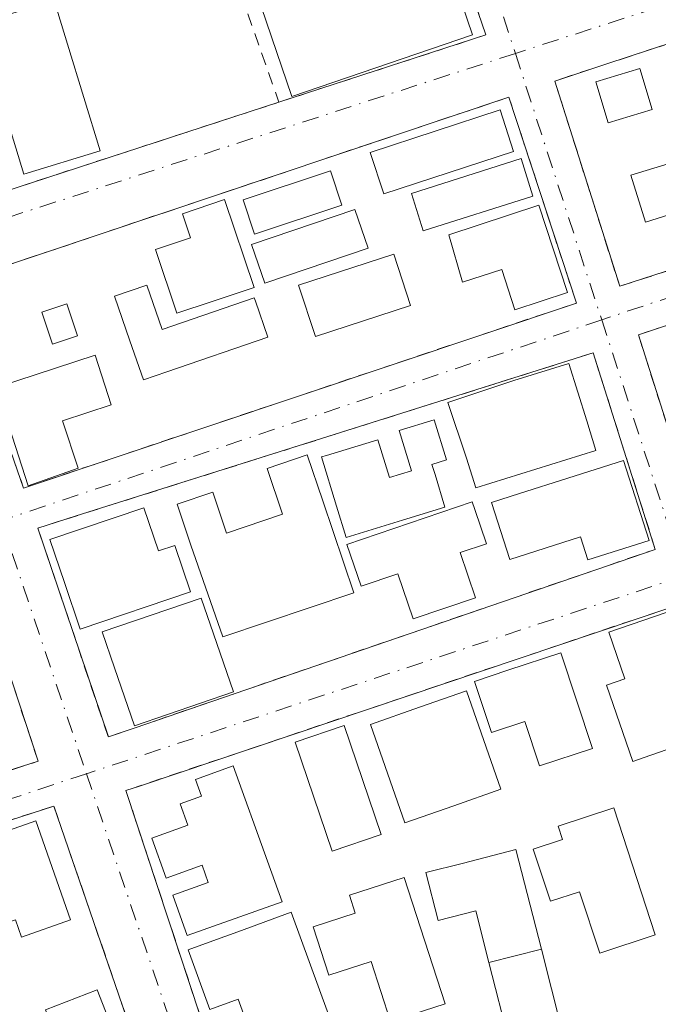
# Model space of a CAD drawing. Units: metres. Extents: x 607843 to 611322, y 4703820 to 4706188.
# Drawn here: x 608816 to 608866, y 4703926 to 4704004 of the extents above; entities that cross this region are included whole.
import ezdxf

# ---------------------------------------------------------------- set-up
doc = ezdxf.new("R2010")
doc.units = ezdxf.units.M
doc.header["$MEASUREMENT"] = 0
doc.linetypes.add('DGN Style 2', pattern=[1.6480167562047852, 0.988810053722871, -0.6592067024819142])
doc.linetypes.add('DGN Style 4', pattern=[2.6384748266838614, 1.318413404963828, -0.6592067024819142, 0.001648016756204785, -0.6592067024819142])
for name, color, linetype, lineweight in [('Alambrada', 7, 'DGN Style 2', 0), ('Edificación Cxs', 1, 'Continuous', 13), ('Edificación ligera', 1, 'Continuous', 0), ('Edificación ligera Cxs', 1, 'Continuous', 0), ('Vía urbana Cxs', 4, 'Continuous', 0), ('Vía urbana eje', 4, 'DGN Style 4', 0)]:
    doc.layers.add(name, color=color, linetype=linetype, lineweight=lineweight)

# ---------------------------------------------------------------- blocks, each defined once
blk = doc.blocks.new('*U25')
at = {"layer": 'Vía urbana Cxs', "color": 4, "linetype": 'Continuous', "lineweight": 0}
for points in [[(608836.1101000002, 4703997.210100001, 413.4312999999966), (608852.5301000001, 4704002.550100001, 412.6371000000072), (608845.8000999996, 4704022.120100001, 413.1506999999983), (608829.2500999998, 4704016.6601, 415.4988000000012), (608805.6244999999, 4704008.5891, 413.8984999999957), (608801.5000999998, 4704007.1801, 413.7998999999982), (608808.1300999997, 4703988.090100001, 414.006899999993), (608811.5401, 4703989.210100001, 414.4636000000028), (608815.3501000004, 4703990.450099999, 414.5443999999989)], [(608863.1401000004, 4703982.600099999, 416.7289000000019), (608906.7101999996, 4703996.710100001, 412.1238000000012), (608901.6401000004, 4704013.2601, 412.394100000005), (608862.0383000001, 4704000.222800001, 413.252999999997), (608857.9901000002, 4703998.890100001, 414.3138999999938)], [(608815.8502000002, 4703966.590100001, 414.2710999999982), (608859.7001, 4703981.270099999, 415.1089000000065), (608854.3502000002, 4703997.610099999, 413.8040000000037), (608812.7653999999, 4703983.6669, 414.277900000001), (608810.2100999998, 4703982.8101, 413.9492000000027)], [(608869.7600999996, 4703962.5801, 412.1738000000041), (608912.3901000004, 4703976.540100001, 411.0567000000011), (608912.8201000001, 4703977.220100001, 410.9594999999972), (608912.8201000001, 4703978.050100001, 410.9496000000072), (608907.5800999999, 4703993.1801, 411.1719000000012), (608866.0514000002, 4703979.221200001, 415.729800000001), (608864.6201, 4703978.7401, 416.2823999999964)], [(608816.9801000003, 4703963.420100001, 415.3858999999939), (608822.5800999999, 4703946.840100001, 413.8632999999973), (608824.7001, 4703947.5701, 413.9302000000025), (608832.5601000005, 4703950.270099999, 416.9667999999947), (608865.9600999998, 4703961.7301, 412.3803000000044), (608861.0301000001, 4703977.3201, 415.7091999999975), (608820.0115999999, 4703964.376700001, 414.8341999999975)], [(608772.5301000001, 4703930.720100001, 418.2915999999968), (608817.0102000004, 4703944.9101, 414.1333000000013), (608811.5701000001, 4703961.4801, 414.9916999999987), (608769.3243000006, 4703947.003599999, 416.1064000000042), (608768.0301000001, 4703946.5601, 416.2305999999954)], [(608877.5301000001, 4703925.470100001, 411.9551999999967), (608867.4200999998, 4703957.200099999, 412.1206999999995), (608825.0414000005, 4703942.950300001, 414.0383000000002), (608823.9700999996, 4703942.590100001, 414.0267000000022), (608832.3701, 4703917.110099999, 412.7526999999973), (608832.9801000003, 4703916.880100001, 412.7446999999956), (608877.1701999997, 4703924.920100001, 411.9953999999998)], [(608827.1700999998, 4703915.440099999, 412.9217999999965), (608818.2500999998, 4703941.360099999, 415.0678999999946), (608776.5093, 4703927.875499999, 415.8401000000013), (608774.1401000004, 4703927.110099999, 416.5406999999978), (608780.6700999998, 4703907.4001, 415.2823999999964)]]:
    blk.add_polyline3d(points, close=True, dxfattribs=at)

msp = doc.modelspace()

# ---------------------------------------------------------------- linework, layer by layer
at = {"layer": 'Alambrada', "color": 7, "linetype": 'DGN Style 2', "lineweight": 0, "extrusion": (0.03317718804410572, -0.09406651711321581, 0.9950129469266594), "elevation": -421877.7944553969, "flags": 128}
msp.add_lwpolyline([(2138800.593606787, 4212599.804663107), (2138800.593606788, 4212579.076984601)], dxfattribs=at)
at = {"layer": 'Alambrada', "color": 7, "linetype": 'DGN Style 2', "lineweight": 0}
for points in [[(608836.1101000002, 4703997.210100001, 413.4312999999966), (608852.5301000001, 4704002.550100001, 412.6371000000072), (608845.8000999996, 4704022.120100001, 413.1506999999983), (608829.2500999998, 4704016.6601, 415.4988000000012)], [(608829.2500999998, 4704016.6601, 415.4988000000012), (608801.5000999998, 4704007.1801, 413.7998999999982), (608808.1300999997, 4703988.090100001, 414.006899999993), (608811.5401, 4703989.210100001, 414.4636000000028), (608815.3501000004, 4703990.450099999, 414.5443999999989), (608836.1101000002, 4703997.210100001, 413.4312999999966)], [(608863.1401000004, 4703982.600099999, 416.7289000000019), (608906.7100999998, 4703996.710100001, 412.1238000000012), (608901.6401000004, 4704013.2601, 412.394100000005), (608857.9901000002, 4703998.890100001, 414.3138999999938), (608863.1401000004, 4703982.600099999, 416.7289000000019)], [(608815.8501000004, 4703966.590100001, 414.2709999999934), (608859.7001, 4703981.270099999, 415.1089000000065), (608854.3501000004, 4703997.610099999, 413.803899999999), (608810.2100999998, 4703982.8101, 413.9492000000027), (608815.8501000004, 4703966.590100001, 414.2709999999934)], [(608869.7600999996, 4703962.5801, 412.1738000000041), (608912.3901000004, 4703976.540100001, 411.0567000000011), (608912.8201000001, 4703977.220100001, 410.9594999999972), (608912.8201000001, 4703978.050100001, 410.9496000000072), (608907.5800999999, 4703993.1801, 411.1719000000012), (608864.6201, 4703978.7401, 416.2823999999964), (608869.7600999996, 4703962.5801, 412.1738000000041)], [(608822.5800999999, 4703946.840100001, 413.8632999999973), (608824.7001, 4703947.5701, 413.9302000000025), (608832.5601000005, 4703950.270099999, 416.9667999999947), (608865.9600999998, 4703961.7301, 412.3803000000044), (608861.0301000001, 4703977.3201, 415.7091999999975), (608816.9801000003, 4703963.420100001, 415.3858999999939), (608822.5800999999, 4703946.840100001, 413.8632999999973)], [(608772.5301000001, 4703930.720100001, 418.2915999999968), (608817.0100999996, 4703944.9101, 414.1333000000013), (608811.5701000001, 4703961.4801, 414.9916999999987), (608768.0301000001, 4703946.5601, 416.2305999999954), (608772.5301000001, 4703930.720100001, 418.2915999999968)], [(608832.9801000003, 4703916.880100001, 412.7446999999956), (608877.1700999998, 4703924.920100001, 411.9953999999998), (608877.5301000001, 4703925.470100001, 411.9551999999967), (608867.4200999998, 4703957.200099999, 412.1206999999995), (608823.9700999996, 4703942.590100001, 414.0267000000022), (608832.3701, 4703917.110099999, 412.7526999999973), (608832.9801000003, 4703916.880100001, 412.7446999999956)], [(608780.6700999998, 4703907.4001, 415.2823999999964), (608827.1700999998, 4703915.440099999, 412.9217999999965), (608818.2500999998, 4703941.360099999, 415.0678999999946), (608774.1401000004, 4703927.110099999, 416.5406999999978), (608780.6700999998, 4703907.4001, 415.2823999999964)]]:
    msp.add_polyline3d(points, dxfattribs=at)
at = {"layer": 'Edificación Cxs', "color": 1, "linetype": 'Continuous', "lineweight": 13, "flags": 128}
for points, elevation in [([(608821.9401000004, 4703993.360099999), (608815.8720000006, 4703991.498000001), (608812.2143999999, 4704003.417099999), (608818.2824999997, 4704005.279200001), (608819.3501000004, 4704001.800100001)], 418.0354999999981), ([(608871.2100999998, 4703989.380100001), (608872.1700999998, 4703986.170100001), (608868.1401000004, 4703984.960100001), (608867.1201, 4703988.290100001), (608865.1901000004, 4703987.690099999), (608864.0100999996, 4703991.4301), (608871.5701000001, 4703993.720100001), (608872.7401000002, 4703989.840100001)], 417.1214999999939), ([(608830.8000999996, 4703981.390100001), (608828.0206000004, 4703980.457000001), (608826.3225999996, 4703985.514599999), (608829.1020999998, 4703986.447799999), (608828.4600999998, 4703988.360099999), (608831.8000999996, 4703989.4801), (608834.1401000004, 4703982.5001)], 415.2327999999979), ([(608856.7301000003, 4703989.040100001), (608859.0100999996, 4703982.100099999), (608854.8201000001, 4703980.7401), (608853.7801000001, 4703983.940099999), (608850.6700999998, 4703982.920100001), (608849.5900999998, 4703986.6801)], 416.8589000000066), ([(608825.6300999997, 4703982.690099999), (608826.8436000004, 4703979.16), (608834.1535999998, 4703981.672800001), (608834.2384000003, 4703981.426100001), (608834.2500999998, 4703981.4301), (608835.2200999996, 4703978.5701), (608827.2200999996, 4703975.8201), (608825.3547999999, 4703975.178900001), (608824.2882000003, 4703978.2816), (608823.0747999996, 4703981.811699999)], 415.1848000000027), ([(608820.1700999998, 4703968.1601), (608816.2301000003, 4703966.7601), (608813.6901000004, 4703974.5601), (608821.5301000001, 4703977.130100001), (608822.8101000005, 4703973.190099999), (608818.9401000004, 4703971.9301)], 415.3138999999937), ([(608861.2401000002, 4703969.5601), (608851.7200999996, 4703966.610099999), (608850.9801000003, 4703968.970100001), (608849.5100999996, 4703973.380100001), (608854.7401000002, 4703975.130100001), (608859.1129999999, 4703976.481899999), (608860.5201000003, 4703971.9301)], 414.4208999999973), ([(608848.4901000002, 4703967.670100001), (608849.2801000001, 4703965.0801), (608845.9113999996, 4703964.0441), (608841.4401000004, 4703962.670100001), (608840.6700999998, 4703965.1601), (608840.6749, 4703965.161599999), (608839.4786, 4703969.0568), (608839.8800999997, 4703969.1801), (608843.9501, 4703970.4301), (608844.8753000004, 4703967.424500001), (608846.6364000002, 4703967.968), (608845.6546999998, 4703971.149300001), (608848.4183, 4703972.0022), (608849.4000000004, 4703968.820800001), (608848.2450000001, 4703968.464400001)], 415.047000000006), ([(608839.5800999999, 4703965.590100001), (608842.0401, 4703958.280099999), (608831.6601, 4703954.780099999), (608829.1201, 4703962.0701), (608828.0286999998, 4703965.313300001), (608830.8701, 4703966.269500001), (608831.9615000002, 4703963.0263), (608836.4017000003, 4703964.520500001), (608835.1792000001, 4703968.153200001), (608838.3575999998, 4703969.222800001)], 416.5626999999949), ([(608863.4401000004, 4703968.790100001), (608865.4801000003, 4703962.4301), (608860.6201, 4703960.9001), (608860.0395999998, 4703962.717800001), (608854.4155000001, 4703960.924900001), (608852.9720000001, 4703965.453000001), (608855.1901000004, 4703966.1601), (608859.0162000004, 4703967.379799999)], 414.4125000000059), ([(608825.3997, 4703965.034299999), (608826.5559, 4703961.6009), (608827.8601000002, 4703962.040100001), (608829.1001000004, 4703958.360099999), (608820.3400999998, 4703955.4001), (608819.1001000004, 4703959.090100001), (608817.9439000003, 4703962.523499999)], 415.6772999999956), ([(608851.4313000003, 4703965.494899999), (608851.6370000001, 4703964.889000001), (608851.6401000004, 4703964.890100001), (608852.5601000005, 4703962.170100001), (608850.4929000001, 4703961.4683), (608851.7078999998, 4703957.889400001), (608846.7651000004, 4703956.211300001), (608845.5500999996, 4703959.790100001), (608842.6326000001, 4703958.7996), (608841.5038000002, 4703962.124299999)], 415.2253999999957), ([(608832.5083, 4703950.4199), (608824.6431, 4703947.7368), (608823.0701000001, 4703952.340100001), (608822.0987999998, 4703955.185000001), (608829.9489000002, 4703957.8651), (608830.9200999998, 4703955.020099999)], 417.0433000000049), ([(608865.6201, 4703945.4001), (608864.1689999999, 4703944.903999999), (608862.1014, 4703950.952099999), (608863.5525000002, 4703951.448100001), (608862.2801000001, 4703955.170100001), (608866.8300999999, 4703956.7301), (608870.1901000004, 4703946.9801)], 413.4437999999937), ([(608858.4700999996, 4703953.5101), (608860.9801000003, 4703945.9301), (608856.7801000001, 4703944.540100001), (608855.6083000004, 4703948.069300001), (608852.9609000003, 4703947.190300001), (608851.6127000004, 4703951.2511), (608854.2600999996, 4703952.130100001)], 414.493499999997), ([(608849.9801000003, 4703941.390100001), (608846.0851999996, 4703940.033600001), (608843.3651999999, 4703947.843599999), (608847.2600999996, 4703949.200099999), (608850.9801000003, 4703950.5001), (608853.7001, 4703942.710100001)], 414.3889999999956), ([(608835.2100999998, 4703936.9801), (608836.3581999998, 4703933.7654), (608828.8391000004, 4703931.079800001), (608827.6908999998, 4703934.294600001), (608830.5071, 4703935.3004), (608830.0210999995, 4703936.6579), (608827.1736000003, 4703935.638599999), (608826.0332000004, 4703938.824300001), (608828.8806999996, 4703939.843599999), (608828.2734000003, 4703941.539999999), (608829.9764, 4703942.149700001), (608829.5000999998, 4703943.4801), (608832.4801000003, 4703944.550100001)], 416.9459999999963), ([(608862.6700999998, 4703941.220100001), (608865.9600999998, 4703931.130100001), (608861.5500999996, 4703929.690099999), (608859.9589999998, 4703934.5603), (608857.6369000003, 4703933.801700001), (608856.2860000003, 4703937.936600001), (608858.6080999998, 4703938.6952), (608858.2600999996, 4703939.7601)], 414.6135000000068), ([(608816.8201000001, 4703940.190099999), (608819.5701000001, 4703932.3201), (608815.6901000004, 4703930.960100001), (608815.2028999999, 4703932.342800001), (608812.1775000002, 4703931.276699999), (608810.2618000006, 4703936.712300001), (608813.2872000001, 4703937.7784), (608812.9200999998, 4703938.8201)], 417.3105000000068), ([(608854.9101, 4703937.9101), (608856.9301000005, 4703930.0001), (608852.7600999996, 4703928.940099999), (608851.7175000003, 4703933.037900001), (608848.7357000001, 4703932.279300001), (608847.7684000004, 4703936.0814), (608850.7500999998, 4703936.840100001)], 414.5506000000023), ([(608846.0301000001, 4703935.6801), (608849.2901, 4703925.670100001), (608844.9600999998, 4703924.2601), (608843.4111000003, 4703929.021299999), (608840.0707, 4703927.9345), (608838.8213999998, 4703931.7742), (608842.1617999999, 4703932.861), (608841.7001, 4703934.280099999)], 415.6781999999948), ([(608837.0701000001, 4703932.9301), (608840.0301000001, 4703924.8301), (608835.8000999996, 4703923.290100001), (608834.1031, 4703922.6721), (608832.8814000003, 4703926.026900001), (608830.6342000002, 4703925.2086), (608828.9061000004, 4703929.953700001), (608831.1531999996, 4703930.772100001), (608832.8501000004, 4703931.390100001)], 415.6643000000041), ([(608822.9600999998, 4703923.520099999), (608825.8000999996, 4703916.2401), (608821.6901000004, 4703914.630100001), (608820.2984999996, 4703918.202199999), (608817.6437999997, 4703917.168199999), (608815.7892000005, 4703921.9296), (608818.4439000003, 4703922.9636), (608817.5811999999, 4703925.179500001), (608821.6913000002, 4703926.7795)], 414.9624000000041)]:
    msp.add_lwpolyline(points, close=True, dxfattribs=dict(at, elevation=elevation))
at = {"layer": 'Edificación Cxs', "color": 1, "linetype": 'Continuous', "lineweight": 13, "extrusion": (-0.01524775474108354, -0.003875928065672646, 0.9998762339194714), "elevation": -27102.02546594894, "flags": 128}
msp.add_lwpolyline([(608792.4570147515, 4703860.287350928), (608788.2864672554, 4703859.227342965)], dxfattribs=at)
at = {"layer": 'Edificación Cxs', "color": 1, "linetype": 'Continuous', "lineweight": 13}
for points in [[(608851.4600999998, 4704002.550100001, 413.1377999999968), (608837.1201, 4703997.670100001, 413.6536999999953), (608830.6801000005, 4704016.630100001, 415.4060999999929), (608845.0100999996, 4704021.5101, 413.479800000001), (608851.4600999998, 4704002.550100001, 413.1377999999968)], [(608821.9401000004, 4703993.360099999, 413.6633000000002), (608815.8720000006, 4703991.498000001, 414.8041999999987), (608812.2143999999, 4704003.417099999, 415.6469999999972), (608818.2824999997, 4704005.279200001, 418.0354999999981), (608819.3501000004, 4704001.800100001, 416.4716000000044), (608821.9401000004, 4703993.360099999, 413.6633000000002)], [(608854.7200999996, 4703993.300100001, 416.0859000000055), (608844.4200999998, 4703989.940099999, 414.1505999999936), (608843.3501000004, 4703993.2301, 413.4627999999939), (608853.6501000002, 4703996.590100001, 413.9104999999981), (608854.7200999996, 4703993.300100001, 416.0859000000055)], [(608871.2100999998, 4703989.380100001, 415.8785000000062), (608872.1700999998, 4703986.170100001, 417.1214999999939), (608868.1401000004, 4703984.960100001, 415.3426999999938), (608867.1201, 4703988.290100001, 415.1989000000031), (608865.1901000004, 4703987.690099999, 416.6775000000052), (608864.0100999996, 4703991.4301, 416.866599999994), (608871.5701000001, 4703993.720100001, 413.9418000000005), (608872.7401000002, 4703989.840100001, 415.9008000000031), (608871.2100999998, 4703989.380100001, 415.8785000000062)], [(608856.2600999996, 4703989.7601, 416.8527999999933), (608847.5601000005, 4703986.9901, 414.7168999999994), (608846.6201, 4703989.970100001, 414.3968000000023), (608855.3201000001, 4703992.7501, 416.823000000004), (608856.2600999996, 4703989.7601, 416.8527999999933)], [(608841.1001000004, 4703989.050100001, 414.020199999999), (608834.1700999998, 4703986.7401, 414.3144999999931), (608833.2600999996, 4703989.450099999, 413.5592999999935), (608840.2001, 4703991.7601, 413.1946000000025), (608841.1001000004, 4703989.050100001, 414.020199999999)], [(608830.8000999996, 4703981.390100001, 415.232799999998), (608828.0206000004, 4703980.457000001, 415.2041999999929), (608826.3225999996, 4703985.514599999, 414.6429999999964), (608829.1020999998, 4703986.447799999, 414.5546999999933), (608828.4600999998, 4703988.360099999, 414.1778000000049), (608831.8000999996, 4703989.4801, 413.5948000000063), (608834.1401000004, 4703982.5001, 415.2145000000019), (608830.8000999996, 4703981.390100001, 415.232799999998)], [(608843.1901000004, 4703985.630100001, 414.6040999999968), (608834.9801000003, 4703982.840100001, 415.1085000000021), (608833.9401000004, 4703985.920100001, 414.4857000000048), (608842.1401000004, 4703988.700099999, 414.1812000000064), (608843.1901000004, 4703985.630100001, 414.6040999999968)], [(608856.7301000003, 4703989.040100001, 416.8589000000065), (608859.0100999996, 4703982.100099999, 414.7906999999978), (608854.8201000001, 4703980.7401, 413.9401000000071), (608853.7801000001, 4703983.940099999, 414.7164000000048), (608850.6700999998, 4703982.920100001, 414.7994999999937), (608849.5900999998, 4703986.6801, 414.7651000000042), (608856.7301000003, 4703989.040100001, 416.8589000000065)], [(608846.5500999996, 4703981.0801, 414.7813000000024), (608839.0000999998, 4703978.620100001, 414.4565000000002), (608837.6700999998, 4703982.690099999, 415.0200999999943), (608845.2301000003, 4703985.1601, 414.7314999999944), (608846.5500999996, 4703981.0801, 414.7813000000024)], [(608825.6300999997, 4703982.690099999, 415.0034000000014), (608826.8436000004, 4703979.16, 415.1848000000027), (608834.1535999998, 4703981.672800001, 415.1754999999976), (608834.2384000003, 4703981.426100001, 415.1591000000044), (608834.2500999998, 4703981.4301, 415.1585999999952), (608835.2200999996, 4703978.5701, 414.9351000000024), (608827.2200999996, 4703975.8201, 414.9231), (608825.3547999999, 4703975.178900001, 414.8984999999957), (608824.2882000003, 4703978.2816, 415.0421999999962), (608823.0747999996, 4703981.811699999, 414.8764999999985), (608825.6300999997, 4703982.690099999, 415.0034000000014)], [(608820.1700999998, 4703968.1601, 414.1665000000066), (608816.2301000003, 4703966.7601, 414.2866000000067), (608813.6901000004, 4703974.5601, 414.4792000000016), (608821.5301000001, 4703977.130100001, 414.9878999999929), (608822.8101000005, 4703973.190099999, 415.0844999999972), (608818.9401000004, 4703971.9301, 415.3138999999938), (608820.1700999998, 4703968.1601, 414.1665000000066)], [(608861.2401000002, 4703969.5601, 413.4113999999972), (608851.7200999996, 4703966.610099999, 414.4208999999973), (608850.9801000003, 4703968.970100001, 414.2090999999928), (608849.5100999996, 4703973.380100001, 413.6517000000022), (608854.7401000002, 4703975.130100001, 413.6178000000073), (608859.1129999999, 4703976.481899999, 413.9943999999959), (608860.5201000003, 4703971.9301, 413.366399999999), (608861.2401000002, 4703969.5601, 413.4113999999972)], [(608848.4901000002, 4703967.670100001, 414.2461999999941), (608849.2801000001, 4703965.0801, 414.5383000000002), (608845.9113999996, 4703964.0441, 414.7780000000057), (608841.4401000004, 4703962.670100001, 415.047000000006), (608840.6700999998, 4703965.1601, 414.774900000004), (608840.6749, 4703965.161599999, 414.7746000000043), (608839.4786, 4703969.0568, 414.0071000000025), (608839.8800999997, 4703969.1801, 413.9768999999943), (608843.9501, 4703970.4301, 413.6174000000028), (608844.8753000004, 4703967.424500001, 414.3907999999938), (608846.6364000002, 4703967.968, 414.1791999999987), (608845.6546999998, 4703971.149300001, 413.4375), (608848.4183, 4703972.0022, 413.4337999999989), (608849.4000000004, 4703968.820800001, 414.1037999999971), (608848.2450000001, 4703968.464400001, 414.0831999999937), (608848.4901000002, 4703967.670100001, 414.2461999999941)], [(608839.5800999999, 4703965.590100001, 414.7341000000015), (608842.0401, 4703958.280099999, 415.0179999999964), (608831.6601, 4703954.780099999, 416.562699999995), (608829.1201, 4703962.0701, 415.2609999999986), (608828.0286999998, 4703965.313300001, 414.6260000000038), (608830.8701, 4703966.269500001, 414.0320999999968), (608831.9615000002, 4703963.0263, 415.0485000000044), (608836.4017000003, 4703964.520500001, 414.8699000000051), (608835.1792000001, 4703968.153200001, 413.823000000004), (608838.3575999998, 4703969.222800001, 413.9527999999991), (608839.5800999999, 4703965.590100001, 414.7341000000015)], [(608863.4401000004, 4703968.790100001, 413.179099999994), (608865.4801000003, 4703962.4301, 412.5476999999955), (608860.6201, 4703960.9001, 413.2412999999942), (608860.0395999998, 4703962.717800001, 413.6362999999984), (608854.4155000001, 4703960.924900001, 414.319399999993), (608852.9720000001, 4703965.453000001, 414.4125000000058), (608855.1901000004, 4703966.1601, 414.372199999998), (608859.0162000004, 4703967.379799999, 414.1062999999995), (608863.4401000004, 4703968.790100001, 413.179099999994)], [(608825.3997, 4703965.034299999, 414.5604000000022), (608826.5559, 4703961.6009, 415.2718000000023), (608827.8601000002, 4703962.040100001, 415.2626000000019), (608829.1001000004, 4703958.360099999, 415.5595999999932), (608820.3400999998, 4703955.4001, 415.6772999999957), (608819.1001000004, 4703959.090100001, 415.5868000000046), (608817.9439000003, 4703962.523499999, 415.6450000000041), (608825.3997, 4703965.034299999, 414.5604000000022)], [(608851.4313000003, 4703965.494899999, 414.4527999999991), (608851.6370000001, 4703964.889000001, 414.4639000000025), (608851.6401000004, 4703964.890100001, 414.463699999993), (608852.5601000005, 4703962.170100001, 414.4896000000008), (608850.4929000001, 4703961.4683, 414.7296000000061), (608851.7078999998, 4703957.889400001, 415.2253999999957), (608846.7651000004, 4703956.211300001, 414.1315999999933), (608845.5500999996, 4703959.790100001, 414.8021000000008), (608842.6326000001, 4703958.7996, 415.0047999999952), (608841.5038000002, 4703962.124299999, 415.0574000000051), (608851.4313000003, 4703965.494899999, 414.4527999999991)], [(608832.5083, 4703950.4199, 417.0433000000049), (608824.6431, 4703947.7368, 413.9967000000034), (608823.0701000001, 4703952.340100001, 415.9235000000044), (608822.0987999998, 4703955.185000001, 415.9419999999955), (608829.9489000002, 4703957.8651, 415.5745000000024), (608830.9200999998, 4703955.020099999, 416.3469999999944), (608832.5083, 4703950.4199, 417.0433000000049)], [(608865.6201, 4703945.4001, 413.2841000000044), (608864.1689999999, 4703944.903999999, 413.1343999999954), (608862.1014, 4703950.952099999, 413.4116000000067), (608863.5525000002, 4703951.448100001, 413.4437999999937), (608862.2801000001, 4703955.170100001, 412.9395999999979), (608866.8300999999, 4703956.7301, 412.2739000000001), (608870.1901000004, 4703946.9801, 412.6793999999936), (608865.6201, 4703945.4001, 413.2841000000044)], [(608858.4700999996, 4703953.5101, 413.2734000000055), (608860.9801000003, 4703945.9301, 413.1928999999946), (608856.7801000001, 4703944.540100001, 413.616200000004), (608855.6083000004, 4703948.069300001, 414.1989000000031), (608852.9609000003, 4703947.190300001, 414.4934999999969), (608851.6127000004, 4703951.2511, 413.6707000000025), (608854.2600999996, 4703952.130100001, 413.4980000000069), (608858.4700999996, 4703953.5101, 413.2734000000055)], [(608849.9801000003, 4703941.390100001, 413.9875000000029), (608846.0851999996, 4703940.033600001, 414.3889999999956), (608843.3651999999, 4703947.843599999, 413.7127000000037), (608847.2600999996, 4703949.200099999, 413.9342999999935), (608850.9801000003, 4703950.5001, 413.8000000000029), (608853.7001, 4703942.710100001, 413.6235000000015), (608849.9801000003, 4703941.390100001, 413.9875000000029)], [(608844.2301000003, 4703939.100099999, 414.9587000000029), (608840.3300999999, 4703937.770099999, 416.7599000000046), (608837.3901000004, 4703946.420100001, 414.7375000000029), (608841.2801000001, 4703947.7601, 413.7033999999985), (608844.2301000003, 4703939.100099999, 414.9587000000029)], [(608835.2100999998, 4703936.9801, 416.9459999999963), (608836.3581999998, 4703933.7654, 415.9878000000026), (608828.8391000004, 4703931.079800001, 414.0849000000017), (608827.6908999998, 4703934.294600001, 414.1339000000008), (608830.5071, 4703935.3004, 415.0543000000035), (608830.0210999995, 4703936.6579, 415.0831000000035), (608827.1736000003, 4703935.638599999, 414.2090000000026), (608826.0332000004, 4703938.824300001, 414.165399999998), (608828.8806999996, 4703939.843599999, 414.7206000000006), (608828.2734000003, 4703941.539999999, 414.4195999999938), (608829.9764, 4703942.149700001, 414.9260000000068), (608829.5000999998, 4703943.4801, 414.7661999999983), (608832.4801000003, 4703944.550100001, 415.8702999999951), (608835.2100999998, 4703936.9801, 416.9459999999963)], [(608862.6700999998, 4703941.220100001, 413.5638999999938), (608865.9600999998, 4703931.130100001, 413.9122999999963), (608861.5500999996, 4703929.690099999, 413.6637999999948), (608859.9589999998, 4703934.5603, 414.6135000000068), (608857.6369000003, 4703933.801700001, 414.1662999999971), (608856.2860000003, 4703937.936600001, 414.3686000000016), (608858.6080999998, 4703938.6952, 414.3197999999975), (608858.2600999996, 4703939.7601, 413.9621000000043), (608862.6700999998, 4703941.220100001, 413.5638999999938)], [(608816.8201000001, 4703940.190099999, 415.5157000000036), (608819.5701000001, 4703932.3201, 415.3010999999969), (608815.6901000004, 4703930.960100001, 416.2804999999935), (608815.2028999999, 4703932.342800001, 416.8209999999963), (608812.1775000002, 4703931.276699999, 417.3105000000069), (608810.2618000006, 4703936.712300001, 415.5243000000046), (608813.2872000001, 4703937.7784, 415.5050999999949), (608812.9200999998, 4703938.8201, 415.1782999999996), (608816.8201000001, 4703940.190099999, 415.5157000000036)], [(608852.7600999996, 4703928.940099999, 413.7535000000062), (608851.7175000003, 4703933.037900001, 414.5506000000024), (608848.7357000001, 4703932.279300001, 414.3913999999932), (608847.7684000004, 4703936.0814, 413.9006999999983), (608850.7500999998, 4703936.840100001, 414.059699999998), (608854.9101, 4703937.9101, 414.2773000000016), (608856.9301000005, 4703930.0001, 413.8212000000058)], [(608846.0301000001, 4703935.6801, 414.429999999993), (608849.2901, 4703925.670100001, 413.5991000000067), (608844.9600999998, 4703924.2601, 413.6523000000016), (608843.4111000003, 4703929.021299999, 414.9444999999978), (608840.0707, 4703927.9345, 415.0283999999957), (608838.8213999998, 4703931.7742, 415.3812000000034), (608842.1617999999, 4703932.861, 415.4502999999968), (608841.7001, 4703934.280099999, 415.6781999999948), (608846.0301000001, 4703935.6801, 414.429999999993)], [(608837.0701000001, 4703932.9301, 415.664300000004), (608840.0301000001, 4703924.8301, 414.179099999994), (608835.8000999996, 4703923.290100001, 414.0348999999987), (608834.1031, 4703922.6721, 413.9805000000051), (608832.8814000003, 4703926.026900001, 414.7277000000031), (608830.6342000002, 4703925.2086, 414.0056999999942), (608828.9061000004, 4703929.953700001, 413.9870999999985), (608831.1531999996, 4703930.772100001, 414.7777999999962), (608832.8501000004, 4703931.390100001, 415.2410999999993), (608837.0701000001, 4703932.9301, 415.664300000004)], [(608822.9600999998, 4703923.520099999, 414.0696000000025), (608825.8000999996, 4703916.2401, 413.4110999999975), (608821.6901000004, 4703914.630100001, 413.9572999999946), (608820.2984999996, 4703918.202199999, 414.7482000000018), (608817.6437999997, 4703917.168199999, 414.4082000000053), (608815.7892000005, 4703921.9296, 414.962400000004), (608818.4439000003, 4703922.9636, 414.852899999998), (608817.5811999999, 4703925.179500001, 414.5537999999942), (608821.6913000002, 4703926.7795, 413.4885999999969), (608822.9600999998, 4703923.520099999, 414.0696000000025)]]:
    msp.add_polyline3d(points, dxfattribs=at)
for points in [[(608851.4600999998, 4704002.550100001, 415.4060999999929), (608837.1201, 4703997.670100001, 415.4060999999929), (608830.6801000005, 4704016.630100001, 415.4060999999929), (608845.0100999996, 4704021.5101, 415.4060999999929)], [(608854.7200999996, 4703993.300100001, 416.0859000000055), (608844.4200999998, 4703989.940099999, 416.0859000000055), (608843.3501000004, 4703993.2301, 416.0859000000055), (608853.6501000002, 4703996.590100001, 416.0859000000055)], [(608856.2600999996, 4703989.7601, 416.8527999999933), (608847.5601000005, 4703986.9901, 416.8527999999933), (608846.6201, 4703989.970100001, 416.8527999999933), (608855.3201000001, 4703992.7501, 416.8527999999933)], [(608841.1001000004, 4703989.050100001, 414.3144999999931), (608834.1700999998, 4703986.7401, 414.3144999999931), (608833.2600999996, 4703989.450099999, 414.3144999999931), (608840.2001, 4703991.7601, 414.3144999999931)], [(608843.1901000004, 4703985.630100001, 415.1085000000021), (608834.9801000003, 4703982.840100001, 415.1085000000021), (608833.9401000004, 4703985.920100001, 415.1085000000021), (608842.1401000004, 4703988.700099999, 415.1085000000021)], [(608846.5500999996, 4703981.0801, 415.0200999999943), (608839.0000999998, 4703978.620100001, 415.0200999999943), (608837.6700999998, 4703982.690099999, 415.0200999999943), (608845.2301000003, 4703985.1601, 415.0200999999943)], [(608844.2301000003, 4703939.100099999, 416.7599000000046), (608840.3300999999, 4703937.770099999, 416.7599000000046), (608837.3901000004, 4703946.420100001, 416.7599000000046), (608841.2801000001, 4703947.7601, 416.7599000000046)]]:
    msp.add_3dface(points, dxfattribs=at)
at = {"layer": 'Edificación ligera', "color": 1, "linetype": 'Continuous', "lineweight": 0, "extrusion": (-0.01524775474108354, -0.003875928065672646, 0.9998762339194714), "elevation": -27102.02546594894, "flags": 128}
msp.add_lwpolyline([(608792.4570147515, 4703860.287350928), (608788.2864672554, 4703859.227342965)], dxfattribs=at)
at = {"layer": 'Edificación ligera', "color": 1, "linetype": 'Continuous', "lineweight": 0}
for points in [[(608865.7111999998, 4703996.634400001, 413.9741000000067), (608862.2353999997, 4703995.576500001, 415.7765999999974), (608861.2476000005, 4703998.822100001, 413.9591999999975), (608864.7233999996, 4703999.880000001, 413.1589999999997), (608865.7111999998, 4703996.634400001, 413.9741000000067)], [(608820.1394999997, 4703978.662599999, 414.9018999999971), (608818.1498999996, 4703977.999399999, 414.9674999999988), (608817.3032000001, 4703980.5394, 414.6196999999956), (608819.2927999999, 4703981.202600001, 414.6502000000037), (608820.1394999997, 4703978.662599999, 414.9018999999971)], [(608856.9301000005, 4703930.0001, 413.8212000000058), (608858.5305000005, 4703923.704, 413.1690999999992), (608854.3605000004, 4703922.643999999, 413.1928000000044), (608852.7600999996, 4703928.940099999, 413.7535000000062)]]:
    msp.add_polyline3d(points, dxfattribs=at)
at = {"layer": 'Edificación ligera Cxs', "color": 1, "linetype": 'Continuous', "lineweight": 0}
for points in [[(608865.7111999998, 4703996.634400001, 415.7765999999974), (608862.2353999997, 4703995.576500001, 415.7765999999974), (608861.2476000005, 4703998.822100001, 415.7765999999974), (608864.7233999996, 4703999.880000001, 415.7765999999974)], [(608820.1394999997, 4703978.662599999, 414.9674999999988), (608818.1498999996, 4703977.999399999, 414.9674999999988), (608817.3032000001, 4703980.5394, 414.9674999999988), (608819.2927999999, 4703981.202600001, 414.9674999999988)], [(608852.7600999996, 4703928.940099999, 413.8212000000058), (608856.9301000005, 4703930.0001, 413.8212000000058), (608858.5305000005, 4703923.704, 413.8212000000058), (608854.3605000004, 4703922.643999999, 413.8212000000058)]]:
    msp.add_3dface(points, dxfattribs=at)
at = {"layer": 'Vía urbana Cxs', "color": 4, "linetype": 'Continuous', "lineweight": 0, "extrusion": (0.0277364644218487, -0.08211974645456745, 0.9962364356836247), "elevation": -368988.0303137618, "flags": 128}
msp.add_lwpolyline([(2082057.140802672, 4245799.811738679), (2082057.140802672, 4245782.245443943)], dxfattribs=at)
at = {"layer": 'Vía urbana Cxs', "color": 4, "linetype": 'Continuous', "lineweight": 0}
for points in [[(608836.1101000002, 4703997.210100001, 413.4312999999966), (608852.5301000001, 4704002.550100001, 412.6371000000072), (608845.8000999996, 4704022.120100001, 413.1506999999983), (608829.2500999998, 4704016.6601, 415.4988000000012)], [(608829.2500999998, 4704016.6601, 415.4988000000012), (608805.6244999999, 4704008.5891, 413.8984999999957), (608801.5000999998, 4704007.1801, 413.7998999999982), (608808.1300999997, 4703988.090100001, 414.006899999993), (608811.5401, 4703989.210100001, 414.4636000000028), (608815.3501000004, 4703990.450099999, 414.5443999999989), (608836.1101000002, 4703997.210100001, 413.4312999999966)], [(608863.1401000004, 4703982.600099999, 416.7289000000019), (608906.7101999996, 4703996.710100001, 412.1238000000012), (608901.6401000004, 4704013.2601, 412.394100000005), (608862.0383000001, 4704000.222800001, 413.252999999997), (608857.9901000002, 4703998.890100001, 414.3138999999938), (608863.1401000004, 4703982.600099999, 416.7289000000019)], [(608815.8502000002, 4703966.590100001, 414.2710999999982), (608859.7001, 4703981.270099999, 415.1089000000065), (608854.3502000002, 4703997.610099999, 413.8040000000037), (608812.7653999999, 4703983.6669, 414.277900000001), (608810.2100999998, 4703982.8101, 413.9492000000027), (608815.8502000002, 4703966.590100001, 414.2710999999982)], [(608869.7600999996, 4703962.5801, 412.1738000000041), (608912.3901000004, 4703976.540100001, 411.0567000000011), (608912.8201000001, 4703977.220100001, 410.9594999999972), (608912.8201000001, 4703978.050100001, 410.9496000000072), (608907.5800999999, 4703993.1801, 411.1719000000012), (608866.0514000002, 4703979.221200001, 415.729800000001), (608864.6201, 4703978.7401, 416.2823999999964), (608869.7600999996, 4703962.5801, 412.1738000000041)], [(608822.5800999999, 4703946.840100001, 413.8632999999973), (608824.7001, 4703947.5701, 413.9302000000025), (608832.5601000005, 4703950.270099999, 416.9667999999947), (608865.9600999998, 4703961.7301, 412.3803000000044), (608861.0301000001, 4703977.3201, 415.7091999999975), (608820.0115999999, 4703964.376700001, 414.8341999999975), (608816.9801000003, 4703963.420100001, 415.3858999999939)], [(608772.5301000001, 4703930.720100001, 418.2915999999968), (608817.0102000004, 4703944.9101, 414.1333000000013), (608811.5701000001, 4703961.4801, 414.9916999999987), (608769.3243000006, 4703947.003599999, 416.1064000000042), (608768.0301000001, 4703946.5601, 416.2305999999954), (608772.5301000001, 4703930.720100001, 418.2915999999968)], [(608877.5301000001, 4703925.470100001, 411.9551999999967), (608867.4200999998, 4703957.200099999, 412.1206999999995), (608825.0414000005, 4703942.950300001, 414.0383000000002), (608823.9700999996, 4703942.590100001, 414.0267000000022), (608832.3701, 4703917.110099999, 412.7526999999973), (608832.9801000003, 4703916.880100001, 412.7446999999956)], [(608827.1700999998, 4703915.440099999, 412.9217999999965), (608818.2500999998, 4703941.360099999, 415.0678999999946), (608776.5093, 4703927.875499999, 415.8401000000013), (608774.1401000004, 4703927.110099999, 416.5406999999978), (608780.6700999998, 4703907.4001, 415.2823999999964)]]:
    msp.add_polyline3d(points, dxfattribs=at)
at = {"layer": 'Vía urbana eje', "color": 4, "linetype": 'DGN Style 4', "lineweight": 0, "extrusion": (0.002454932664032011, -0.007573693135465598, 0.9999683057366893), "elevation": -33719.09127184255, "flags": 128}
msp.add_lwpolyline([(608844.317402829, 4703904.352108145), (608852.0130674482, 4703880.611027231)], dxfattribs=at)
at = {"layer": 'Vía urbana eje', "color": 4, "linetype": 'DGN Style 4', "lineweight": 0, "extrusion": (0.01783293220774584, 0.005764860127727158, 0.9998243610337676), "elevation": 38388.38800559782, "flags": 128}
msp.add_lwpolyline([(4288653.313976587, -2025959.701345453), (4288653.313976587, -2025909.582857631)], dxfattribs=at)
at = {"layer": 'Vía urbana eje', "color": 4, "linetype": 'DGN Style 4', "lineweight": 0, "extrusion": (0.01563350340074315, 0.005053815407298102, 0.9998650171504392), "elevation": 33704.5167388903, "flags": 128}
msp.add_lwpolyline([(4288657.346847903, -2025984.383110915), (4288657.346847903, -2025933.85991949)], dxfattribs=at)
at = {"layer": 'Vía urbana eje', "color": 4, "linetype": 'DGN Style 4', "lineweight": 0, "extrusion": (-0.04874591182421375, 0.150386565870563, 0.9874247904960077), "elevation": 678147.0752515239, "flags": 128}
msp.add_lwpolyline([(-2029638.007383996, -4233085.949640113), (-2029638.007383996, -4233063.444031007)], dxfattribs=at)
at = {"layer": 'Vía urbana eje', "color": 4, "linetype": 'DGN Style 4', "lineweight": 0, "extrusion": (0.07732359573930522, 0.02586947113968447, 0.9966703727937826), "elevation": 169183.9063626684, "flags": 128}
msp.add_lwpolyline([(4267764.399343017, -2062985.887771235), (4267764.399343017, -2062935.737101307)], dxfattribs=at)
at = {"layer": 'Vía urbana eje', "color": 4, "linetype": 'DGN Style 4', "lineweight": 0, "extrusion": (-0.03112386211264222, -0.01041276941689032, 0.9994612946183878), "elevation": -67515.36809990281, "flags": 128}
msp.add_lwpolyline([(-4267768.328510285, 2068752.084498377), (-4267768.328510285, 2068701.815626216)], dxfattribs=at)
at = {"layer": 'Vía urbana eje', "color": 4, "linetype": 'DGN Style 4', "lineweight": 0, "extrusion": (0.06100269751448664, -0.1881956300824544, 0.9802352144836586), "elevation": -847718.0495976065, "flags": 128}
msp.add_lwpolyline([(2029667.971139414, 4202375.762970128), (2029667.971139414, 4202353.991357644)], dxfattribs=at)
at = {"layer": 'Vía urbana eje', "color": 4, "linetype": 'DGN Style 4', "lineweight": 0, "extrusion": (0.01031498838077431, -0.03054987381146196, 0.9994800179217233), "elevation": -137011.0192938919, "flags": 128}
msp.add_lwpolyline([(2081625.672295312, 4259811.565524166), (2081625.672295312, 4259790.367967887)], dxfattribs=at)
at = {"layer": 'Vía urbana eje', "color": 4, "linetype": 'DGN Style 4', "lineweight": 0, "extrusion": (0.03746041288132189, 0.0124045922843998, 0.9992211184502752), "elevation": 81570.97360562417, "flags": 128}
msp.add_lwpolyline([(4274100.241583907, -2055084.02127983), (4274100.241583908, -2055033.999513457)], dxfattribs=at)
at = {"layer": 'Vía urbana eje', "color": 4, "linetype": 'DGN Style 4', "lineweight": 0, "extrusion": (0.0500250590720536, 0.01656516434488878, 0.9986105791523863), "elevation": 108791.4369566802, "flags": 128}
msp.add_lwpolyline([(4274102.779442134, -2053767.584710791), (4274102.779442134, -2053713.880858574)], dxfattribs=at)
at = {"layer": 'Vía urbana eje', "color": 4, "linetype": 'DGN Style 4', "lineweight": 0, "extrusion": (0.01421305067991457, -0.04209398601395652, 0.9990125552423389), "elevation": -188940.8477492575, "flags": 128}
msp.add_lwpolyline([(2081649.25888218, 4257791.582152178), (2081649.25888218, 4257760.811541304)], dxfattribs=at)
at = {"layer": 'Vía urbana eje', "color": 4, "linetype": 'DGN Style 4', "lineweight": 0, "extrusion": (0.05152067791231967, -0.0853222967950451, 0.9950204648232485), "elevation": -369570.7582720562, "flags": 128}
msp.add_lwpolyline([(2952630.743986527, 3693632.357817576), (2952625.233110689, 3693609.984170501), (2952676.403238021, 3693590.248205854)], dxfattribs=at)

# ---------------------------------------------------------------- block references
at = {"layer": 'Vía urbana Cxs', "color": 4, "linetype": 'Continuous', "lineweight": 0}
msp.add_blockref('*U25', (0, 0), dxfattribs=at)

doc.saveas('drawing.dxf')
